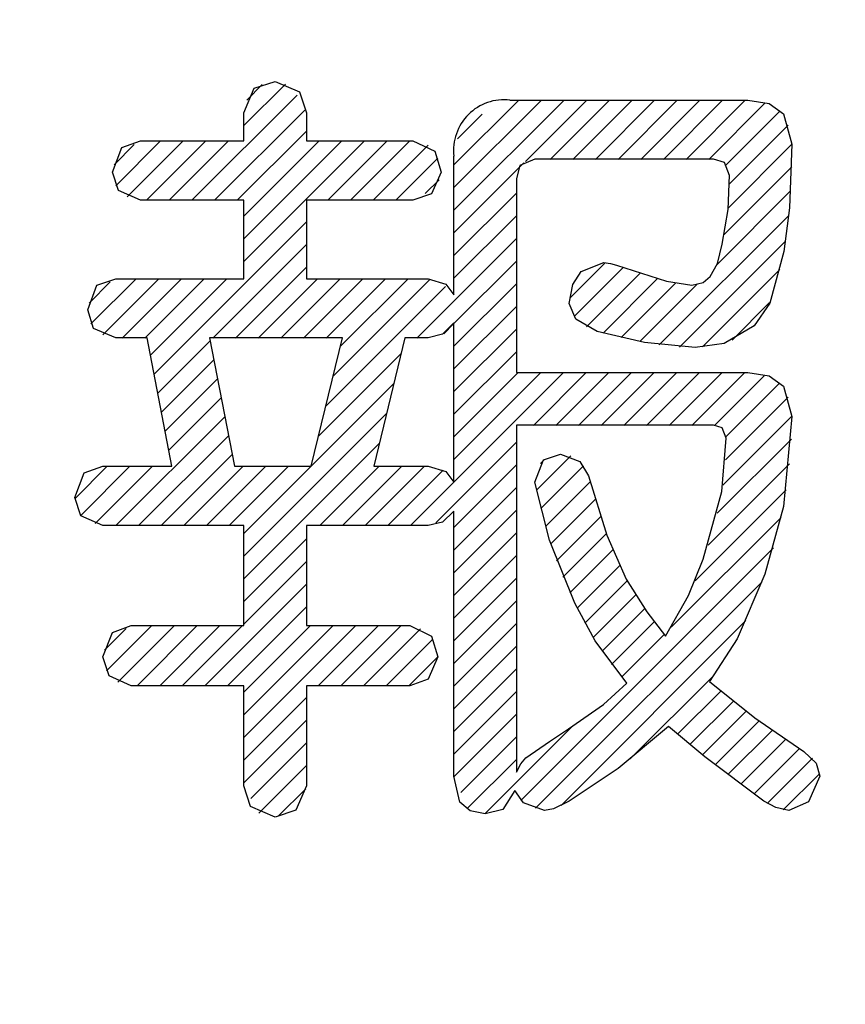
# Model space of a CAD drawing. Units: millimetres. Extents: x 110 to 600, y -320 to 233.
# Drawn here: x 259 to 264, y -198 to -192 of the extents above; entities that cross this region are included whole.
import ezdxf

# ---------------------------------------------------------------- set-up
doc = ezdxf.new("R2010")
doc.units = ezdxf.units.MM
doc.header["$LTSCALE"] = 0.165354
doc.layers.add('NoLayerName_001', color=7, linetype='Continuous')
doc.styles.get("Standard").update_dxf_attribs({"font": 'txt', "bigfont": 'extfont2'})
doc.dimstyles.get("Standard").update_dxf_attribs({"dimtxt": 2.5, "dimasz": 2.5, "dimexe": 1.25, "dimexo": 0.625, "dimtad": 1, "dimzin": 0, "dimdsep": 46, "dimtxsty": 'Standard', "dimcen": 2.5, "dimadec": 0, "dimazin": 0, "dimtfac": 0.75, "dimtmove": 0, "dimatfit": 3, "dimfxl": 1, "dimarcsym": 0})

# ---------------------------------------------------------------- blocks, each defined once
blk = doc.blocks.new('*X1706')
at = {"layer": 'NoLayerName_001', "color": 6, "linetype": 'Continuous', "lineweight": 25}
for p, q in [((1.0536, 4.3111), (1.3129, 4.5704)), ((1.0718, 4.4707), (1.1681, 4.567)), ((0.7291, 3.8452), (1.3847, 4.5008)), ((2.3638, 3.7828), (3.0511, 4.4701)), ((2.3638, 3.9242), (2.9097, 4.4701)), ((2.3638, 4.0656), (2.7683, 4.4701)), ((2.8104, 4.088), (3.1925, 4.4701)), ((2.964, 4.1001), (3.334, 4.4701)), ((3.1054, 4.1001), (3.4754, 4.4701)), ((3.2468, 4.1001), (3.6168, 4.4701)), ((3.3882, 4.1001), (3.7582, 4.4701)), ((3.5297, 4.1001), (3.8997, 4.4701)), ((3.6711, 4.1001), (4.0411, 4.4701)), ((3.8125, 4.1001), (4.1825, 4.4701)), ((3.9539, 4.1001), (4.303, 4.4492)), ((0.8706, 3.8452), (1.4339, 4.4085)), ((2.3855, 4.2288), (2.54, 4.3832)), ((4.0581, 4.0629), (4.3931, 4.3979)), ((4.0836, 3.9469), (4.45, 4.3133)), ((1.012, 3.8452), (1.4436, 4.2768)), ((0.2431, 4.0662), (0.369, 4.1922)), ((0.2534, 3.9352), (0.5334, 4.2152)), ((0.3257, 3.866), (0.6749, 4.2152)), ((0.4463, 3.8452), (0.8163, 4.2152)), ((0.5877, 3.8452), (0.9577, 4.2152)), ((1.0536, 3.4626), (1.8062, 4.2152)), ((1.0536, 3.604), (1.6648, 4.2152)), ((1.0536, 3.7454), (1.5234, 4.2152)), ((1.5777, 3.8452), (1.9477, 4.2152)), ((1.7191, 3.8452), (2.0891, 4.2152)), ((1.8605, 3.8452), (2.2039, 4.1885)), ((4.0747, 3.7966), (4.4735, 4.1955)), ((2.0019, 3.8452), (2.264, 4.1073)), ((2.3638, 3.6414), (2.8007, 4.0783)), ((4.0515, 3.6321), (4.4727, 4.0533)), ((2.1848, 3.8867), (2.2715, 3.9734)), ((2.3638, 3.5), (2.7538, 3.8899)), ((4.006, 3.4451), (4.465, 3.9041)), ((3.6451, 2.9428), (4.4534, 3.751)), ((0.4923, 2.7599), (1.4436, 3.7111)), ((2.3638, 3.3585), (2.7538, 3.7485)), ((0.859, 2.9851), (1.4436, 3.5697)), ((2.1318, 2.9851), (2.7538, 3.6071)), ((3.7721, 2.9284), (4.4336, 3.5899)), ((2.3638, 3.0757), (2.7538, 3.4657)), ((3.0924, 3.2386), (3.3083, 3.4545)), ((1.0004, 2.9851), (1.4436, 3.4283)), ((3.114, 3.1188), (3.4209, 3.4257)), ((3.1913, 3.0546), (3.526, 3.3893)), ((3.9153, 2.9301), (4.3987, 3.4136)), ((0.0876, 3.2036), (0.2189, 3.335)), ((0.0989, 3.0736), (0.3805, 3.3551)), ((0.1724, 3.0056), (0.5219, 3.3551)), ((0.2933, 2.9851), (0.6633, 3.3551)), ((0.4347, 2.9851), (0.8048, 3.3551)), ((0.4694, 2.8783), (0.9462, 3.3551)), ((1.1419, 2.9851), (1.5119, 3.3551)), ((1.2833, 2.9851), (1.6533, 3.3551)), ((1.4247, 2.9851), (1.7947, 3.3551)), ((1.5661, 2.9851), (1.9361, 3.3551)), ((1.6104, 2.7466), (2.2165, 3.3527)), ((1.656, 2.9336), (2.0775, 3.3551)), ((2.3638, 2.9343), (2.7538, 3.3243)), ((3.2946, 3.0165), (3.6343, 3.3562)), ((3.4082, 2.9887), (3.7472, 3.3277)), ((3.5237, 2.9628), (3.8805, 3.3196)), ((1.5649, 2.5596), (2.3114, 3.3061)), ((4.0995, 2.9729), (4.3344, 3.2078)), ((2.3638, 2.7928), (2.7538, 3.1828)), ((2.3001, 3.012), (2.3589, 3.0708)), ((2.3638, 2.6514), (2.7538, 3.0414)), ((0.5153, 2.6414), (0.842, 2.9681)), ((2.3638, 2.51), (2.7538, 2.9)), ((0.5382, 2.5229), (0.8649, 2.8496)), ((1.5193, 2.3726), (2.035, 2.8883)), ((2.0932, 1.8152), (3.0482, 2.7701)), ((2.3638, 2.2272), (2.9068, 2.7701)), ((2.3638, 2.3686), (2.7654, 2.7701)), ((2.8596, 2.4401), (3.1896, 2.7701)), ((3.001, 2.4401), (3.331, 2.7701)), ((3.1424, 2.4401), (3.4725, 2.7701)), ((3.2838, 2.4401), (3.6139, 2.7701)), ((3.4253, 2.4401), (3.7553, 2.7701)), ((3.5667, 2.4401), (3.8967, 2.7701)), ((3.7081, 2.4401), (4.0381, 2.7701)), ((3.8495, 2.4401), (4.1796, 2.7701)), ((0.5612, 2.4045), (0.8879, 2.7311)), ((3.9905, 2.4396), (4.3006, 2.7498)), ((1.0536, 1.7655), (1.9894, 2.7013)), ((4.0632, 2.3709), (4.3916, 2.6994)), ((0.5842, 2.286), (0.9108, 2.6127)), ((4.0584, 2.2247), (4.4495, 2.6158)), ((0.2547, 1.8152), (0.9338, 2.4942)), ((1.0536, 1.6241), (1.9438, 2.5143)), ((4.0418, 2.0667), (4.473, 2.4979)), ((0.3962, 1.8152), (0.9568, 2.3757)), ((4.0079, 1.8914), (4.4713, 2.3548)), ((1.0536, 1.4827), (1.8982, 2.3273)), ((2.2506, 1.8311), (2.7538, 2.3343)), ((0.5376, 1.8152), (0.9797, 2.2573)), ((2.8791, 2.0354), (3.0927, 2.249)), ((2.9043, 2.2019), (2.9301, 2.2278)), ((0, 1.9847), (0.2005, 2.1852)), ((0.0372, 1.8805), (0.3419, 2.1852)), ((0.1255, 1.8273), (0.4833, 2.1852)), ((0.679, 1.8152), (1.049, 2.1852)), ((0.8204, 1.8152), (1.1904, 2.1852)), ((0.9618, 1.8152), (1.3319, 2.1852)), ((1.5275, 1.8152), (1.8975, 2.1852)), ((1.669, 1.8152), (2.039, 2.1852)), ((1.8104, 1.8152), (2.1804, 2.1852)), ((1.9518, 1.8152), (2.2978, 2.1611)), ((2.3638, 1.8029), (2.7538, 2.1929)), ((2.9059, 1.9207), (3.1735, 2.1884)), ((3.9502, 1.6922), (4.459, 2.201)), ((2.3638, 1.6615), (2.7538, 2.0515)), ((2.9355, 1.809), (3.2135, 2.0869)), ((3.8692, 1.4698), (4.4374, 2.038)), ((2.9684, 1.7003), (3.2445, 1.9765)), ((2.3638, 1.5201), (2.7538, 1.91)), ((3.0045, 1.5951), (3.2786, 1.8692)), ((3.7204, 1.1796), (4.4053, 1.8645)), ((1.0536, 1.3413), (1.4436, 1.7312)), ((2.3638, 1.3786), (2.7538, 1.7686)), ((3.0441, 1.4932), (3.3157, 1.7649)), ((2.782, 0.0997), (4.3579, 1.6757)), ((3.0872, 1.395), (3.3558, 1.6635)), ((2.3638, 1.2372), (2.7538, 1.6272)), ((1.0536, 1.1998), (1.4436, 1.5898)), ((3.1332, 1.2995), (3.3986, 1.5649)), ((2.3638, 1.0958), (2.7538, 1.4858)), ((0.8104, 0.8152), (1.4436, 1.4484)), ((2.8736, 0.05), (4.2846, 1.4609)), ((3.1812, 1.2061), (3.4446, 1.4695)), ((3.2328, 1.1163), (3.4971, 1.3806)), ((0.9519, 0.8152), (1.4436, 1.307)), ((2.3638, 0.9544), (2.7538, 1.3444)), ((3.2883, 1.0303), (3.5532, 1.2953)), ((0.1832, 1.0365), (0.3189, 1.1722)), ((0.1956, 0.9075), (0.4783, 1.1902)), ((0.2664, 0.8368), (0.6198, 1.1902)), ((0.3862, 0.8152), (0.7612, 1.1902)), ((0.5276, 0.8152), (0.9026, 1.1902)), ((0.669, 0.8152), (1.044, 1.1902)), ((1.0536, 0.4927), (1.7511, 1.1902)), ((1.0536, 0.6341), (1.6097, 1.1902)), ((1.0536, 0.7756), (1.4683, 1.1902)), ((1.5175, 0.8152), (1.8925, 1.1902)), ((1.659, 0.8152), (2.034, 1.1902)), ((1.8004, 0.8152), (2.1563, 1.1711)), ((2.3638, 0.8129), (2.7538, 1.2029)), ((3.0327, 0.0676), (4.1863, 1.2212)), ((3.3473, 0.9479), (3.6127, 1.2133)), ((1.9418, 0.8152), (2.2331, 1.1065)), ((3.4101, 0.8693), (3.6755, 1.1347)), ((2.3638, 0.6715), (2.7538, 1.0615)), ((2.0832, 0.8152), (2.2635, 0.9955)), ((2.3638, 0.5301), (2.7538, 0.9201)), ((3.4646, 0.3581), (3.983, 0.8765)), ((1.0536, 0.3513), (1.4436, 0.7413)), ((2.3638, 0.3887), (2.7538, 0.7787)), ((3.7602, 0.5123), (4.0293, 0.7814)), ((3.8368, 0.4475), (4.1065, 0.7172)), ((2.3647, 0.2481), (2.7538, 0.6372)), ((3.915, 0.3843), (4.1876, 0.6569)), ((1.0536, 0.2099), (1.4436, 0.5999)), ((2.5566, 0.0158), (3.0982, 0.5574)), ((3.9944, 0.3223), (4.269, 0.5969)), ((2.4061, 0.1481), (2.7538, 0.4958)), ((4.074, 0.2604), (4.3519, 0.5383)), ((1.0956, 0.1104), (1.4436, 0.4584)), ((4.1554, 0.2004), (4.4363, 0.4813)), ((4.2369, 0.1405), (4.5207, 0.4242)), ((1.1468, 0.0202), (1.4436, 0.317)), ((2.4475, 0.0482), (2.7538, 0.3544)), ((4.3204, 0.0825), (4.6013, 0.3634)), ((4.4195, 0.0402), (4.6449, 0.2656)), ((1.268, 0), (1.4388, 0.1707))]:
    blk.add_line(p, q, dxfattribs=at)
blk = doc.blocks.new('*D1735')
at = {"layer": 'Defpoints', "color": 0}
for p in [(301.8646, -137.1217), (231.2633, -227.2947)]:
    blk.add_point(p, dxfattribs=at)
at = {"layer": 'NoLayerName_001', "color": 0, "linetype": 'Continuous', "lineweight": 50}
for p, q in [((327.2298, -104.7249), (301.8646, -137.1217)), ((360.8381, -104.7249), (327.2298, -104.7249))]:
    blk.add_line(p, q, dxfattribs=at)
at = {"layer": 'NoLayerName_001', "color": 0, "lineweight": 50, "insert": (344.8032, -100.0527), "char_height": 4.61538, "attachment_point": 5}
blk.add_mtext('ガス検知部 ', dxfattribs=at)
blk = doc.blocks.new('_NONE')
blk = doc.blocks.new('*D1736')
at = {"layer": 'Defpoints', "color": 0}
for p in [(224.1603, -139.5199), (304.206, -224.8965)]:
    blk.add_point(p, dxfattribs=at)
at = {"layer": 'NoLayerName_001', "color": 0, "linetype": 'Continuous', "lineweight": 50}
for p, q in [((313.1064, -234.3896), (304.206, -224.8965)), ((353.9929, -234.3896), (313.1064, -234.3896))]:
    blk.add_line(p, q, dxfattribs=at)
at = {"layer": 'NoLayerName_001', "color": 0, "lineweight": 50, "insert": (334.3189, -229.8223), "char_height": 4.61538, "attachment_point": 5}
blk.add_mtext('  ＣＯ検知部', dxfattribs=at)
blk = doc.blocks.new('*D1737')
at = {"layer": 'Defpoints', "color": 0}
for p in [(187.2093, -129.2754), (263.8469, -217.7239)]:
    blk.add_point(p, dxfattribs=at)
at = {"layer": 'NoLayerName_001', "color": 0, "linetype": 'Continuous', "lineweight": 50}
for p, q in [((293.4886, -251.9339), (263.8469, -217.7239)), ((358.4884, -251.9339), (293.4886, -251.9339))]:
    blk.add_line(p, q, dxfattribs=at)
at = {"layer": 'NoLayerName_001', "color": 0, "lineweight": 50, "insert": (326.7577, -247.1961), "char_height": 4.615385, "attachment_point": 5}
blk.add_mtext('  黄（ＣＯ警報）ランプ', dxfattribs=at)
blk = doc.blocks.new('*D1738')
at = {"layer": 'Defpoints', "color": 0}
for p in [(172.9298, -125.6373), (249.4545, -214.1836)]:
    blk.add_point(p, dxfattribs=at)
at = {"layer": 'NoLayerName_001', "color": 0, "linetype": 'Continuous', "lineweight": 50}
for p, q in [((289.6608, -260.706), (249.4545, -214.1836)), ((343.203, -260.706), (289.6608, -260.706))]:
    blk.add_line(p, q, dxfattribs=at)
at = {"layer": 'NoLayerName_001', "color": 0, "lineweight": 50, "insert": (317.2011, -255.9945), "char_height": 4.61538, "attachment_point": 5}
blk.add_mtext('  緑（電源ランプ）', dxfattribs=at)
blk = doc.blocks.new('*D1739')
at = {"layer": 'Defpoints', "color": 0}
for p in [(203.4237, -124.602), (275.2249, -217.0199)]:
    blk.add_point(p, dxfattribs=at)
at = {"layer": 'NoLayerName_001', "color": 0, "linetype": 'Continuous', "lineweight": 50}
for p, q in [((295.7829, -243.4807), (275.2249, -217.0199)), ((362.6433, -243.4807), (295.7829, -243.4807))]:
    blk.add_line(p, q, dxfattribs=at)
at = {"layer": 'NoLayerName_001', "color": 0, "lineweight": 50, "insert": (329.9823, -238.743), "char_height": 4.615385, "attachment_point": 5}
blk.add_mtext('  赤（ガス警報）ランプ', dxfattribs=at)
blk = doc.blocks.new('JZB_1053')
at = {"layer": 'NoLayerName_001', "color": 30, "linetype": 'Continuous', "lineweight": 25}
blk.add_lwpolyline([(0.0799, 0), (0.0549, 0.0645), (0, 0.0799)], dxfattribs=at)
blk = doc.blocks.new('JZB_1054')
at = {"layer": 'NoLayerName_001', "color": 30, "linetype": 'Continuous', "lineweight": 25}
blk.add_lwpolyline([(0, 0), (0.117, 0.4214), (0.1451, 0.7548)], dxfattribs=at)
blk = doc.blocks.new('JZB_1055')
at = {"layer": 'NoLayerName_001', "color": 30, "linetype": 'Continuous', "lineweight": 25}
blk.add_lwpolyline([(0, 0), (0.1452, 0.2518), (0.235, 0.4802)], dxfattribs=at)
blk = doc.blocks.new('JZB_1056')
at = {"layer": 'NoLayerName_001', "color": 30, "linetype": 'Continuous', "lineweight": 25}
blk.add_lwpolyline([(0, 0.3548), (0.1285, 0.1502), (0.245, 0)], dxfattribs=at)
blk = doc.blocks.new('JZB_1057')
at = {"layer": 'NoLayerName_001', "color": 30, "linetype": 'Continuous', "lineweight": 25}
blk.add_lwpolyline([(0, 0.6453), (0.1156, 0.2752), (0.235, 0)], dxfattribs=at)
blk = doc.blocks.new('JZB_1058')
at = {"layer": 'NoLayerName_001', "color": 30, "linetype": 'Continuous', "lineweight": 25}
blk.add_lwpolyline([(0, 0.135), (0.1213, 0.0901), (0.175, 0)], dxfattribs=at)
blk = doc.blocks.new('JZB_1059')
at = {"layer": 'NoLayerName_001', "color": 30, "linetype": 'Continuous', "lineweight": 25}
blk.add_lwpolyline([(0, 0), (0.0553, 0.1386), (0.1602, 0.175)], dxfattribs=at)
blk = doc.blocks.new('JZB_1060')
at = {"layer": 'NoLayerName_001', "color": 30, "linetype": 'Continuous', "lineweight": 25}
blk.add_lwpolyline([(0.2501, 0), (0.0929, 0.3919), (0, 0.7548)], dxfattribs=at)
blk = doc.blocks.new('JZB_1061')
at = {"layer": 'NoLayerName_001', "color": 30, "linetype": 'Continuous', "lineweight": 25}
blk.add_lwpolyline([(0.3252, 0), (0.1271, 0.2654), (0, 0.5002)], dxfattribs=at)
blk = doc.blocks.new('JZB_1062')
at = {"layer": 'NoLayerName_001', "color": 30, "linetype": 'Continuous', "lineweight": 25}
blk.add_lwpolyline([(0, 0), (0.218, 0.1536), (0.3652, 0.2853)], dxfattribs=at)
blk = doc.blocks.new('JZB_1063')
at = {"layer": 'NoLayerName_001', "color": 30, "linetype": 'Continuous', "lineweight": 25}
blk.add_lwpolyline([(0, 0), (0.1471, 0.1007), (0.2649, 0.1798)], dxfattribs=at)
blk = doc.blocks.new('JZB_1064')
at = {"layer": 'NoLayerName_001', "color": 30, "linetype": 'Continuous', "lineweight": 25}
blk.add_lwpolyline([(0, 0), (0.0285, 0.0529), (0.06, 0.0899)], dxfattribs=at)
blk = doc.blocks.new('JZB_1065')
at = {"layer": 'NoLayerName_001', "color": 30, "linetype": 'Continuous', "lineweight": 25}
blk.add_lwpolyline([(0, 0.0999), (0.1093, 0.0661), (0.1602, 0)], dxfattribs=at)
blk = doc.blocks.new('JZB_1066')
at = {"layer": 'NoLayerName_001', "color": 30, "linetype": 'Continuous', "lineweight": 25}
blk.add_lwpolyline([(0.1602, 0.0951), (0.0901, 0.0232), (0, 0)], dxfattribs=at)
blk = doc.blocks.new('JZB_1067')
at = {"layer": 'NoLayerName_001', "color": 30, "linetype": 'Continuous', "lineweight": 25}
blk.add_lwpolyline([(0, 0.195), (0.1524, 0.1312), (0.195, 0)], dxfattribs=at)
blk = doc.blocks.new('JZB_1068')
at = {"layer": 'NoLayerName_001', "color": 30, "linetype": 'Continuous', "lineweight": 25}
blk.add_lwpolyline([(0, 0), (0.0636, 0.1547), (0.195, 0.195)], dxfattribs=at)
blk = doc.blocks.new('JZB_1069')
at = {"layer": 'NoLayerName_001', "color": 30, "linetype": 'Continuous', "lineweight": 25}
blk.add_lwpolyline([(0, 0), (0.0573, 0.1547), (0.175, 0.195)], dxfattribs=at)
blk = doc.blocks.new('JZB_1070')
at = {"layer": 'NoLayerName_001', "color": 30, "linetype": 'Continuous', "lineweight": 25}
blk.add_lwpolyline([(0.175, 0), (0.0362, 0.0597), (0, 0.175)], dxfattribs=at)
blk = doc.blocks.new('JZB_1071')
at = {"layer": 'NoLayerName_001', "color": 30, "linetype": 'Continuous', "lineweight": 25}
blk.add_lwpolyline([(0, 0), (0.0574, 0.1549), (0.175, 0.195)], dxfattribs=at)
blk = doc.blocks.new('JZB_1072')
at = {"layer": 'NoLayerName_001', "color": 30, "linetype": 'Continuous', "lineweight": 25}
blk.add_lwpolyline([(0.175, 0), (0.0364, 0.0598), (0, 0.175)], dxfattribs=at)
blk = doc.blocks.new('JZB_1073')
at = {"layer": 'NoLayerName_001', "color": 30, "linetype": 'Continuous', "lineweight": 25}
blk.add_lwpolyline([(0, 0), (0.0573, 0.1524), (0.175, 0.195)], dxfattribs=at)
blk = doc.blocks.new('JZB_1074')
at = {"layer": 'NoLayerName_001', "color": 30, "linetype": 'Continuous', "lineweight": 25}
blk.add_lwpolyline([(0.175, 0), (0.0362, 0.0598), (0, 0.175)], dxfattribs=at)
blk = doc.blocks.new('JZB_1075')
at = {"layer": 'NoLayerName_001', "color": 30, "linetype": 'Continuous', "lineweight": 25}
blk.add_lwpolyline([(0, 0), (0.0597, 0.1523), (0.175, 0.195)], dxfattribs=at)
blk = doc.blocks.new('JZB_1076')
at = {"layer": 'NoLayerName_001', "color": 30, "linetype": 'Continuous', "lineweight": 25}
blk.add_lwpolyline([(0.175, 0), (0.0387, 0.0616), (0, 0.1802)], dxfattribs=at)
blk = doc.blocks.new('JZB_1077')
at = {"layer": 'NoLayerName_001', "color": 30, "linetype": 'Continuous', "lineweight": 25}
blk.add_lwpolyline([(0.195, 0), (0.0402, 0.0661), (0, 0.195)], dxfattribs=at)
blk = doc.blocks.new('JZB_1078')
at = {"layer": 'NoLayerName_001', "color": 30, "linetype": 'Continuous', "lineweight": 25}
blk.add_lwpolyline([(0.195, 0.195), (0.129, 0.0428), (0, 0)], dxfattribs=at)
blk = doc.blocks.new('JZB_1079')
at = {"layer": 'NoLayerName_001', "color": 30, "linetype": 'Continuous', "lineweight": 25}
blk.add_lwpolyline([(0.175, 0.1802), (0.1153, 0.0399), (0, 0)], dxfattribs=at)
blk = doc.blocks.new('JZB_1080')
at = {"layer": 'NoLayerName_001', "color": 30, "linetype": 'Continuous', "lineweight": 25}
blk.add_lwpolyline([(0, 0.195), (0.1363, 0.1288), (0.175, 0)], dxfattribs=at)
blk = doc.blocks.new('JZB_1081')
at = {"layer": 'NoLayerName_001', "color": 30, "linetype": 'Continuous', "lineweight": 25}
blk.add_lwpolyline([(0.1602, 0.0899), (0.0901, 0.0198), (0, 0)], dxfattribs=at)
blk = doc.blocks.new('JZB_1082')
at = {"layer": 'NoLayerName_001', "color": 30, "linetype": 'Continuous', "lineweight": 25}
blk.add_lwpolyline([(0.195, 0), (0.101, 0.0185), (0.0377, 0.0738), (0, 0.235)], dxfattribs=at)
blk = doc.blocks.new('JZB_1083')
at = {"layer": 'NoLayerName_001', "color": 30, "linetype": 'Continuous', "lineweight": 25}
blk.add_lwpolyline([(0.185, 0.145), (0.1097, 0.028), (0, 0)], dxfattribs=at)
blk = doc.blocks.new('JZB_1084')
at = {"layer": 'NoLayerName_001', "color": 30, "linetype": 'Continuous', "lineweight": 25}
blk.add_lwpolyline([(0.185, 0), (0.0554, 0.0492), (0, 0.1251)], dxfattribs=at)
blk = doc.blocks.new('JZB_1085')
at = {"layer": 'NoLayerName_001', "color": 30, "linetype": 'Continuous', "lineweight": 25}
blk.add_lwpolyline([(0.155, 0.0599), (0.057, 0.0116), (0, 0)], dxfattribs=at)
blk = doc.blocks.new('JZB_1086')
at = {"layer": 'NoLayerName_001', "color": 30, "linetype": 'Continuous', "lineweight": 25}
blk.add_lwpolyline([(0.6198, 0.4651), (0.3046, 0.2036), (0, 0)], dxfattribs=at)
blk = doc.blocks.new('JZB_1087')
at = {"layer": 'NoLayerName_001', "color": 30, "linetype": 'Continuous', "lineweight": 25}
blk.add_lwpolyline([(0.595, 0), (0.2262, 0.2767), (0, 0.4651)], dxfattribs=at)
blk = doc.blocks.new('JZB_1088')
at = {"layer": 'NoLayerName_001', "color": 30, "linetype": 'Continuous', "lineweight": 25}
blk.add_lwpolyline([(0.155, 0), (0.0743, 0.0188), (0, 0.0599)], dxfattribs=at)
blk = doc.blocks.new('JZB_1089')
at = {"layer": 'NoLayerName_001', "color": 30, "linetype": 'Continuous', "lineweight": 25}
blk.add_lwpolyline([(0.195, 0.215), (0.124, 0.0541), (0, 0)], dxfattribs=at)
blk = doc.blocks.new('JZB_1090')
at = {"layer": 'NoLayerName_001', "color": 30, "linetype": 'Continuous', "lineweight": 25}
blk.add_lwpolyline([(0, 0.155), (0.0757, 0.082), (0.0999, 0)], dxfattribs=at)
blk = doc.blocks.new('JZB_1091')
at = {"layer": 'NoLayerName_001', "color": 30, "linetype": 'Continuous', "lineweight": 25}
blk.add_lwpolyline([(0, 0.4351), (0.2836, 0.2099), (0.5902, 0)], dxfattribs=at)
blk = doc.blocks.new('JZB_1092')
at = {"layer": 'NoLayerName_001', "color": 30, "linetype": 'Continuous', "lineweight": 25}
blk.add_lwpolyline([(0.3452, 0.6701), (0.1728, 0.2676), (0, 0)], dxfattribs=at)
blk = doc.blocks.new('JZB_1093')
at = {"layer": 'NoLayerName_001', "color": 30, "linetype": 'Continuous', "lineweight": 25}
blk.add_lwpolyline([(0.1698, 0.985), (0.1166, 0.4222), (0, 0)], dxfattribs=at)
blk = doc.blocks.new('JZB_1094')
at = {"layer": 'NoLayerName_001', "color": 30, "linetype": 'Continuous', "lineweight": 25}
blk.add_lwpolyline([(0, 0.2749), (0.1324, 0.2534), (0.2217, 0.1887), (0.2749, 0)], dxfattribs=at)
blk = doc.blocks.new('JZB_1095')
at = {"layer": 'NoLayerName_001', "color": 30, "linetype": 'Continuous', "lineweight": 25}
blk.add_lwpolyline([(0.1147, 0.1199), (0.0222, 0.0823), (0, 0)], dxfattribs=at)
blk = doc.blocks.new('JZB_1096')
at = {"layer": 'NoLayerName_001', "color": 30, "linetype": 'Continuous', "lineweight": 25}
blk.add_lwpolyline([(0.0999, 0), (0.0685, 0.0805), (0, 0.0999)], dxfattribs=at)
blk = doc.blocks.new('JZB_1097')
at = {"layer": 'NoLayerName_001', "color": 30, "linetype": 'Continuous', "lineweight": 25}
blk.add_lwpolyline([(0, 0), (0.0362, 0.2158), (0.0448, 0.43)], dxfattribs=at)
blk = doc.blocks.new('JZB_1098')
at = {"layer": 'NoLayerName_001', "color": 30, "linetype": 'Continuous', "lineweight": 25}
blk.add_lwpolyline([(0, 0), (0.0458, 0.0802), (0.0751, 0.2005)], dxfattribs=at)
blk = doc.blocks.new('JZB_1099')
at = {"layer": 'NoLayerName_001', "color": 30, "linetype": 'Continuous', "lineweight": 25}
blk.add_lwpolyline([(0, 0), (0.0706, 0.0172), (0.1151, 0.0548)], dxfattribs=at)
blk = doc.blocks.new('JZB_1100')
at = {"layer": 'NoLayerName_001', "color": 30, "linetype": 'Continuous', "lineweight": 25}
blk.add_lwpolyline([(0, 0.1251), (0.3124, 0.0242), (0.4699, 0)], dxfattribs=at)
blk = doc.blocks.new('JZB_1101')
at = {"layer": 'NoLayerName_001', "color": 30, "linetype": 'Continuous', "lineweight": 25}
blk.add_lwpolyline([(0, 0.0152), (0.0422, 0.0104), (0.0799, 0)], dxfattribs=at)
blk = doc.blocks.new('JZB_1102')
at = {"layer": 'NoLayerName_001', "color": 30, "linetype": 'Continuous', "lineweight": 25}
blk.add_lwpolyline([(0, 0), (0.0229, 0.1186), (0.0748, 0.2005), (0.215, 0.2549)], dxfattribs=at)
blk = doc.blocks.new('JZB_1103')
at = {"layer": 'NoLayerName_001', "color": 30, "linetype": 'Continuous', "lineweight": 25}
blk.add_lwpolyline([(0.175, 0), (0.0412, 0.0769), (0, 0.175)], dxfattribs=at)
blk = doc.blocks.new('JZB_1104')
at = {"layer": 'NoLayerName_001', "color": 30, "linetype": 'Continuous', "lineweight": 25}
blk.add_lwpolyline([(0.6098, 0), (0.2953, 0.0314), (0, 0.1003)], dxfattribs=at)
blk = doc.blocks.new('JZB_1105')
at = {"layer": 'NoLayerName_001', "color": 30, "linetype": 'Continuous', "lineweight": 25}
blk.add_lwpolyline([(0.37, 0.135), (0.1825, 0.0262), (0, 0)], dxfattribs=at)
blk = doc.blocks.new('JZB_1106')
at = {"layer": 'NoLayerName_001', "color": 30, "linetype": 'Continuous', "lineweight": 25}
blk.add_lwpolyline([(0.185, 0.4647), (0.0974, 0.1417), (0, 0)], dxfattribs=at)
blk = doc.blocks.new('JZB_1107')
at = {"layer": 'NoLayerName_001', "color": 30, "linetype": 'Continuous', "lineweight": 25}
blk.add_lwpolyline([(0.05, 0.6704), (0.0343, 0.2728), (0, 0)], dxfattribs=at)
blk = doc.blocks.new('JZB_1108')
at = {"layer": 'NoLayerName_001', "color": 30, "linetype": 'Continuous', "lineweight": 25}
blk.add_lwpolyline([(0, 0.2749), (0.1324, 0.2534), (0.2217, 0.1887), (0.2749, 0)], dxfattribs=at)
blk = doc.blocks.new('JZB_1109')
at = {"layer": 'NoLayerName_001', "color": 30, "linetype": 'Continuous', "lineweight": 25}
blk.add_lwpolyline([(0, 0.0999), (0.1093, 0.0661), (0.1602, 0)], dxfattribs=at)
blk = doc.blocks.new('JZB_1110')
at = {"layer": 'NoLayerName_001', "color": 30, "linetype": 'Continuous', "lineweight": 25}
blk.add_lwpolyline([(0.175, 0.175), (0.1153, 0.0387), (0, 0)], dxfattribs=at)
blk = doc.blocks.new('JZB_1111')
at = {"layer": 'NoLayerName_001', "color": 30, "linetype": 'Continuous', "lineweight": 25}
blk.add_lwpolyline([(0, 0.195), (0.1363, 0.1312), (0.175, 0)], dxfattribs=at)

msp = doc.modelspace()

# ---------------------------------------------------------------- linework, layer by layer
at = {"layer": 'NoLayerName_001', "color": 30, "linetype": 'Continuous', "lineweight": 25}
for p, q in [((261.8629964, -192.3174082), (263.3478325, -192.3174082)), ((260.2028049, -192.5723453), (260.2028049, -192.3973344)), ((260.5927897, -192.3973344), (260.5927897, -192.5723453)), ((259.557883, -192.5723453), (260.2028049, -192.5723453)), ((260.5927897, -192.5723453), (261.2576931, -192.5723453)), ((261.5129747, -193.5324934), (261.5129747, -192.6674299)), ((263.1328586, -192.6874115), (262.0176812, -192.6874115)), ((261.9029595, -192.8073008), (261.9029595, -194.0175629)), ((260.2028049, -192.9423486), (259.557883, -192.9423486)), ((260.2028049, -193.4325856), (260.2028049, -192.9423486)), ((260.5927897, -192.9423486), (260.5927897, -193.4325856)), ((261.2576931, -192.9423486), (260.5927897, -192.9423486)), ((259.4028537, -193.4325856), (260.2028049, -193.4325856)), ((260.5927897, -193.4325856), (261.3527777, -193.4325856)), ((261.5129747, -194.7024478), (261.5129747, -193.7075043)), ((259.5978461, -193.8025889), (259.4028537, -193.8025889)), ((259.7528754, -194.6025401), (259.5978461, -193.8025889)), ((259.9878309, -193.8025889), (260.1428602, -194.6025401)), ((260.8177544, -193.8025889), (259.9878309, -193.8025889)), ((260.622762, -194.6025401), (260.8177544, -193.8025889)), ((261.2077392, -193.8025889), (261.0127468, -194.6025401)), ((261.3527777, -193.8025889), (261.2077392, -193.8025889)), ((261.9029595, -194.0175629), (263.3478325, -194.0175629)), ((261.9029595, -194.347603), (261.9029595, -196.512501)), ((263.1328586, -194.347603), (261.9029595, -194.347603)), ((259.3229275, -194.6025401), (259.7528754, -194.6025401)), ((260.1428602, -194.6025401), (260.622762, -194.6025401)), ((261.0127468, -194.6025401), (261.3527777, -194.6025401)), ((261.5129747, -196.5376502), (261.5129747, -194.8826263)), ((260.2028049, -194.9725433), (259.3229275, -194.9725433)), ((260.2028049, -195.5974836), (260.2028049, -194.9725433)), ((260.5927897, -194.9725433), (260.5927897, -195.5974836)), ((261.3527777, -194.9725433), (260.5927897, -194.9725433)), ((259.4979383, -195.5974836), (260.2028049, -195.5974836)), ((260.5927897, -195.5974836), (261.2377115, -195.5974836)), ((260.2028049, -195.9726545), (259.4979383, -195.9726545)), ((260.2028049, -196.5975949), (260.2028049, -195.9726545)), ((260.5927897, -195.9726545), (260.5927897, -196.5975949)), ((261.2377115, -195.9726545), (260.5927897, -195.9726545))]:
    msp.add_line(p, q, dxfattribs=at)
at = {"layer": 'NoLayerName_001', "color": 7, "linetype": 'Continuous', "lineweight": 25}
for centre, radius in [((264.183135, -182.2082151), 58.5159727), ((264.183135, -182.2082151), 57.2619309), ((264.183135, -182.2082151), 51), ((264.183135, -182.2082151), 49.8), ((264.183135, -182.2082151), 42.2), ((264.183135, -182.2082151), 41), ((264.1831419, -182.2074779), 23)]:
    msp.add_circle(centre, radius, dxfattribs=at)
at = {"layer": 'NoLayerName_001', "color": 7, "linetype": 'Continuous', "lineweight": 50}
msp.add_arc((264.183135, -182.2082151), 60, 177.180755782, 162.819244218, dxfattribs=at)
at = {"layer": 'NoLayerName_001', "color": 7, "linetype": 'Continuous', "lineweight": 25}
for centre, radius, start, end in [((264.183135, -182.2082151), 60, 90.572960182, 89.427039818), ((264.183135, -182.2082151), 48.8, 43.74086442, 242.32581757), ((264.1402073, -182.1672538), 47.6, 42.65655585, 241.99286712), ((264.1402073, -182.1672538), 46.6, 42.63154152, 242.34009595), ((264.183135, -182.2082151), 45.4, 43.69456535, 242.23787635), ((264.183135, -182.2082151), 44.4, 297.79055702, 242.20944096), ((264.183135, -182.2082151), 43.2, 297.82640967, 242.17359033), ((264.183135, -182.2082151), 39, 304.80605437, 235.19394563), ((264.183135, -182.2082151), 24, 305.66021317, 234.33978683), ((264.1831419, -182.2074779), 22.5000737, 180.00061478, 359.99938522)]:
    msp.add_arc(centre, radius, start, end, dxfattribs=at)
at = {"layer": 'NoLayerName_001', "color": 30, "linetype": 'Continuous', "lineweight": 25}
msp.add_arc((261.8268201, -192.6312791), 0.3159488, 83.42519139, 186.57017172, dxfattribs=at)

# ---------------------------------------------------------------- block references
at = {"layer": 'NoLayerName_001', "color": 6, "linetype": 'Continuous', "lineweight": 25}
msp.add_blockref('*X1706', (259.1491745, -196.7880484), dxfattribs=at)
at = {"layer": 'NoLayerName_001'}
for name, p in [('JZB_1068', (260.2027634, -192.3973318)), ('JZB_1067', (260.3977707, -192.3973318)), ('JZB_1108', (263.3478134, -192.5923239)), ('JZB_1069', (259.3828476, -192.7673346)), ('JZB_1111', (261.257695, -192.7673346)), ('JZB_1107', (263.572789, -193.2627417)), ('JZB_1095', (261.9029587, -192.8072973)), ('JZB_1096', (263.1328476, -192.7873159)), ('JZB_1070', (259.3828781, -192.9423452)), ('JZB_1110', (261.257695, -192.9423452)), ('JZB_1097', (263.1879623, -193.2172705)), ('JZB_1098', (263.1128586, -193.417771)), ('JZB_1106', (263.3877914, -193.7274862)), ('JZB_1102', (262.2329758, -193.5872732)), ('JZB_1101', (262.4479721, -193.347489)), ('JZB_1100', (262.5278976, -193.47255)), ('JZB_1071', (259.2278183, -193.6275793)), ('JZB_1109', (261.3527573, -193.5324942)), ('JZB_1099', (262.9977768, -193.47255)), ('JZB_1072', (259.2278488, -193.80259)), ('JZB_1103', (262.2330063, -193.7622839)), ('JZB_1066', (261.3527878, -193.80259)), ('JZB_1104', (262.4080246, -193.8625341)), ('JZB_1105', (263.0177963, -193.8625341)), ('JZB_1094', (263.3478134, -194.292481)), ('JZB_1093', (263.452916, -195.2774359)), ('JZB_1053', (263.1328476, -194.427529)), ('JZB_1054', (263.0677231, -195.1823507)), ('JZB_1059', (262.0176743, -194.7024466)), ('JZB_1058', (262.177861, -194.6624838)), ('JZB_1073', (259.1478928, -194.7975317)), ('JZB_1065', (261.3527573, -194.7024466)), ('JZB_1057', (262.3528793, -195.3077475)), ('JZB_1060', (262.0176743, -195.4572683)), ('JZB_1074', (259.1479233, -194.9725424)), ('JZB_1081', (261.3527878, -194.9725424)), ('JZB_1055', (262.8327682, -195.6625982)), ('JZB_1092', (263.1077011, -195.9475027)), ('JZB_1056', (262.5878342, -195.6625982)), ('JZB_1061', (262.2677963, -195.9574972)), ('JZB_1075', (259.3229111, -195.7924734)), ('JZB_1080', (261.237706, -195.7924734)), ('JZB_1076', (259.3229416, -195.9726568)), ('JZB_1079', (261.237706, -195.9726568)), ('JZB_1062', (262.2278183, -196.2427526)), ('JZB_1091', (263.1077011, -196.3826223)), ('JZB_1063', (261.9628952, -196.4225851)), ('JZB_1086', (262.2330063, -196.6926809)), ('JZB_1087', (262.8527573, -196.6926809)), ('JZB_1090', (263.69785, -196.5376516)), ('JZB_1064', (261.9029282, -196.5124975)), ('JZB_1082', (261.5129745, -196.7726065)), ('JZB_1089', (263.6027573, -196.7526251)), ('JZB_1077', (260.2027939, -196.7925878)), ('JZB_1078', (260.3978012, -196.7925878)), ('JZB_1083', (261.7079819, -196.7726065)), ('JZB_1084', (261.8929794, -196.7526251)), ('JZB_1085', (262.077977, -196.7526251)), ('JZB_1088', (263.447728, -196.7526251))]:
    msp.add_blockref(name, p, dxfattribs=at)

# ---------------------------------------------------------------- dimensions: what is measured, and where the dimension line sits
at = {"layer": 'NoLayerName_001', "color": 7, "linetype": 'Continuous', "lineweight": 50}
for p1, p2, text, override, picture, middle in [((231.2633219, -227.2947234), (301.8646109, -137.1217067), 'ガス検知部 ', {"dimtxt": 4.615385, "dimasz": 2.307692, "dimexe": 4.230769, "dimexo": 0, "dimgap": 1.538462, "dimtad": 3, "dimtih": 1, "dimtoh": 1, "dimdec": 1, "dimzin": 8, "dimblk1": 'NONE', "dimblk2": 'NONE', "dimsah": 1, "dimcen": 0, "dimse1": 1, "dimse2": 1, "dimclrd": 0, "dimclre": 0, "dimclrt": 0, "dimtp": 0, "dimtm": 0, "dimtofl": 0, "dimlwd": 50, "dimlwe": 50}, '*D1735', (344.8031744, -104.724872)), ((203.4236764, -124.6020154), (275.2249215, -217.0198569), '  赤（ガス警報）ランプ', {"dimtxt": 4.615385, "dimasz": 2.307692, "dimexe": 4.230769, "dimexo": 0, "dimgap": 1.538462, "dimtad": 3, "dimtih": 1, "dimtoh": 1, "dimdec": 1, "dimzin": 8, "dimpost": ' <>赤（ガス警報）ランプ', "dimblk1": 'NONE', "dimblk2": 'NONE', "dimsah": 1, "dimcen": 0, "dimse1": 1, "dimse2": 1, "dimclrd": 0, "dimclre": 0, "dimclrt": 0, "dimtp": 0, "dimtm": 0, "dimtofl": 0, "dimlwd": 50, "dimlwe": 50}, '*D1739', (329.9823325, -243.4807314)), ((172.929831, -125.6372541), (249.454525, -214.1835551), '  緑（電源ランプ）', {"dimtxt": 4.615385, "dimasz": 2.307692, "dimexe": 4.230769, "dimexo": 0, "dimgap": 1.538462, "dimtad": 3, "dimtih": 1, "dimtoh": 1, "dimdec": 1, "dimzin": 8, "dimpost": ' <>緑（電源ランプ）', "dimblk1": 'NONE', "dimblk2": 'NONE', "dimsah": 1, "dimcen": 0, "dimse1": 1, "dimse2": 1, "dimclrd": 0, "dimclre": 0, "dimclrt": 0, "dimtp": 0, "dimtm": 0, "dimtofl": 0, "dimlwd": 50, "dimlwe": 50}, '*D1738', (317.2011392, -260.7060274)), ((187.2092904, -129.2753525), (263.8469107, -217.7239329), '  黄（ＣＯ警報）ランプ', {"dimtxt": 4.615385, "dimasz": 2.307692, "dimexe": 4.230769, "dimexo": 0, "dimgap": 1.538462, "dimtad": 3, "dimtih": 1, "dimtoh": 1, "dimdec": 1, "dimzin": 8, "dimpost": ' <>黄（ＣＯ警報）ランプ', "dimblk1": 'NONE', "dimblk2": 'NONE', "dimsah": 1, "dimcen": 0, "dimse1": 1, "dimse2": 1, "dimclrd": 0, "dimclre": 0, "dimclrt": 0, "dimtp": 0, "dimtm": 0, "dimtofl": 0, "dimlwd": 50, "dimlwe": 50}, '*D1737', (326.7577331, -251.9338869)), ((224.160277, -139.5199275), (304.205993, -224.8965026), '  ＣＯ検知部', {"dimtxt": 4.615385, "dimasz": 2.307692, "dimexe": 4.230769, "dimexo": 0, "dimgap": 1.538462, "dimtad": 3, "dimtih": 1, "dimtoh": 1, "dimdec": 1, "dimzin": 8, "dimpost": ' <>ＣＯ検知部', "dimblk1": 'NONE', "dimblk2": 'NONE', "dimsah": 1, "dimcen": 0, "dimse1": 1, "dimse2": 1, "dimclrd": 0, "dimclre": 0, "dimclrt": 0, "dimtp": 0, "dimtm": 0, "dimtofl": 0, "dimlwd": 50, "dimlwe": 50}, '*D1736', (334.3188509, -234.3896059))]:
    dim = msp.add_diameter_dim_2p(p1=p1, p2=p2, text=text, dimstyle='Standard', override=override, dxfattribs=at)
    dim.commit()
    dim.dimension.update_dxf_attribs({"geometry": picture, "text_midpoint": middle, "dimtype": 163})

doc.saveas('drawing.dxf')
